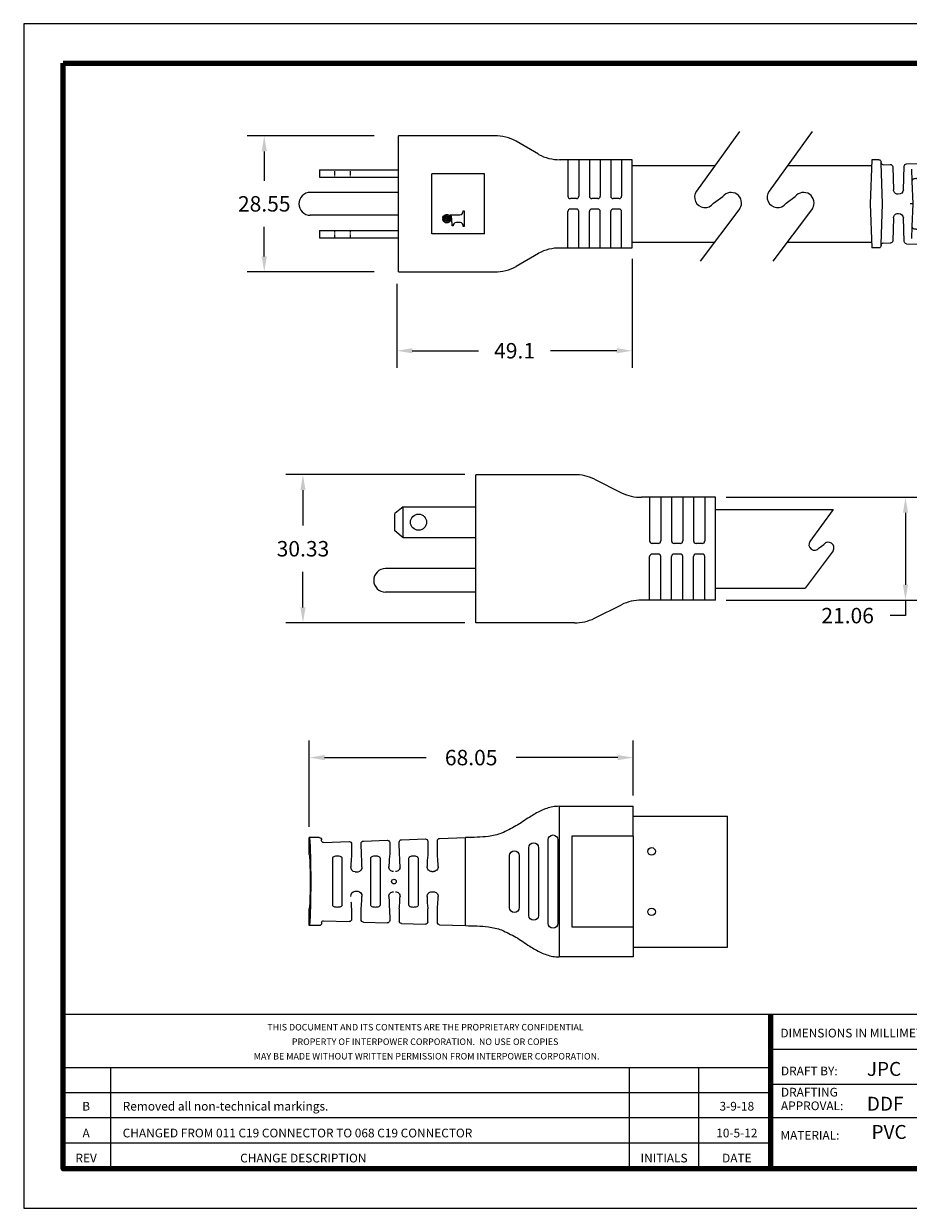
# Model space of a CAD drawing. Extents: x -47 to 275, y -188 to 60.
# Drawn here: x -47 to 139, y -188 to 60 of the extents above; entities that cross this region are included whole.
import ezdxf
from ezdxf.enums import TextEntityAlignment as Align

# ---------------------------------------------------------------- set-up
doc = ezdxf.new("R2010")
doc.units = 0
doc.header["$LTSCALE"] = 0.1
doc.header["$MEASUREMENT"] = 0
doc.linetypes.add('DASHED', pattern=[0.75, 0.5, -0.25])
doc.layers.get('0').update_dxf_attribs({"linetype": 'CONTINUOUS'})
doc.layers.get('DEFPOINTS').update_dxf_attribs({"linetype": 'CONTINUOUS'})
for name, color, linetype in [('1', 7, 'CONTINUOUS'), ('CK_LEVEL_5', 7, 'CONTINUOUS'), ('DIM', 1, 'CONTINUOUS'), ('PLOT BORDER', 3, 'CONTINUOUS'), ('TEXT', 7, 'CONTINUOUS'), ('TITLE BLOCK', 4, 'CONTINUOUS'), ('TITLE BLOCK TEXT', 6, 'CONTINUOUS')]:
    doc.layers.add(name, color=color, linetype=linetype)
doc.dimstyles.get("Standard").update_dxf_attribs({"dimscale": 36, "dimtxt": 4, "dimasz": 0.18, "dimexe": 0.18, "dimexo": 0.0625, "dimgap": 0.09, "dimtad": 0, "dimtih": 1, "dimtoh": 1, "dimdec": 4, "dimzin": 0, "dimdsep": 46, "dimtxsty": 'Standard', "dimcen": 0.09, "dimadec": 0, "dimazin": 0, "dimtfac": 1, "dimtdec": 4, "dimtofl": 0, "dimtmove": 0, "dimatfit": 3, "dimfxl": 1, "dimtolj": 1, "dimtzin": 0, "dimarcsym": 0})

# ---------------------------------------------------------------- blocks, each defined once
blk = doc.blocks.new('*D43')
at = {"layer": 'DEFPOINTS', "color": 0, "transparency": 16777216}
for p in [(47.91, -34.39), (11.63, -65.5), (47.91, -65.5)]:
    blk.add_point(p, dxfattribs=at)
at = {"layer": 'DIM', "color": 0, "lineweight": -2, "transparency": 16777216}
for p, q in [((45.66, -34.39), (8.03, -34.39)), ((11.63, -37.63), (11.63, -45.09)), ((11.63, -62.26), (11.63, -54.81)), ((45.66, -65.5), (8.03, -65.5))]:
    blk.add_line(p, q, dxfattribs=at)
at = {"layer": 'DIM', "color": 0, "transparency": 16777216}
for points in [[(11.09, -37.63), (12.17, -37.63), (11.63, -34.39)], [(11.09, -62.26), (12.17, -62.26), (11.63, -65.5)]]:
    blk.add_solid(points, dxfattribs=at)
at = {"layer": 'DIM', "color": 0, "transparency": 16777216, "insert": (11.63, -49.95), "char_height": 3.24, "attachment_point": 5}
blk.add_mtext('\\A1;{30.33}', dxfattribs=at)
blk = doc.blocks.new('*D44')
at = {"layer": 'DEFPOINTS', "color": 0, "transparency": 16777216}
for p in [(98.28, -39.15), (98.28, -60.75), (138.17, -60.75)]:
    blk.add_point(p, dxfattribs=at)
at = {"layer": 'DIM', "color": 0, "lineweight": -2, "transparency": 16777216}
for p, q in [((100.53, -39.15), (141.77, -39.15)), ((138.17, -42.39), (138.17, -57.51)), ((100.53, -60.75), (141.77, -60.75)), ((138.17, -60.75), (138.17, -63.99)), ((138.17, -63.99), (134.93, -63.99))]:
    blk.add_line(p, q, dxfattribs=at)
at = {"layer": 'DIM', "color": 0, "transparency": 16777216}
for points in [[(137.63, -42.39), (138.71, -42.39), (138.17, -39.15)], [(137.63, -57.51), (138.71, -57.51), (138.17, -60.75)]]:
    blk.add_solid(points, dxfattribs=at)
at = {"layer": 'DIM', "color": 0, "transparency": 16777216, "insert": (126.02, -63.99), "char_height": 3.24, "attachment_point": 5}
blk.add_mtext('\\A1;{21.06}', dxfattribs=at)
blk = doc.blocks.new('*D47')
at = {"layer": 'DEFPOINTS', "color": 0, "transparency": 16777216}
for p in [(80.77, 13.21), (31.36, 7.94), (31.36, -8.37)]:
    blk.add_point(p, dxfattribs=at)
at = {"layer": 'DIM', "color": 0, "lineweight": -2, "transparency": 16777216}
for p, q in [((80.77, 10.96), (80.77, -11.97)), ((31.36, 5.69), (31.36, -11.97)), ((34.6, -8.37), (48.51, -8.37)), ((77.53, -8.37), (63.63, -8.37))]:
    blk.add_line(p, q, dxfattribs=at)
at = {"layer": 'DIM', "color": 0, "transparency": 16777216}
for points in [[(34.6, -7.83), (34.6, -8.91), (31.36, -8.37)], [(77.53, -7.83), (77.53, -8.91), (80.77, -8.37)]]:
    blk.add_solid(points, dxfattribs=at)
at = {"layer": 'DIM', "color": 0, "transparency": 16777216, "insert": (56.07, -8.37), "char_height": 3.24, "attachment_point": 5}
blk.add_mtext('\\A1;{49.1}', dxfattribs=at)
blk = doc.blocks.new('*D48')
at = {"layer": 'DEFPOINTS', "color": 0, "transparency": 16777216}
for p in [(28.85, 36.75), (3.5, 8.2), (28.85, 8.2)]:
    blk.add_point(p, dxfattribs=at)
at = {"layer": 'DIM', "color": 0, "lineweight": -2, "transparency": 16777216}
for p, q in [((26.6, 36.75), (-0.1, 36.75)), ((3.5, 33.51), (3.5, 27.34)), ((3.5, 11.44), (3.5, 17.62)), ((26.6, 8.2), (-0.1, 8.2))]:
    blk.add_line(p, q, dxfattribs=at)
at = {"layer": 'DIM', "color": 0, "transparency": 16777216}
for points in [[(2.96, 33.51), (4.04, 33.51), (3.5, 36.75)], [(2.96, 11.44), (4.04, 11.44), (3.5, 8.2)]]:
    blk.add_solid(points, dxfattribs=at)
at = {"layer": 'DIM', "color": 0, "transparency": 16777216, "insert": (3.5, 22.48), "char_height": 3.24, "attachment_point": 5}
blk.add_mtext('\\A1;{28.55}', dxfattribs=at)
blk = doc.blocks.new('NEW-Bend-Relief-2__8', base_point=(9.3518, -0.3643))
at = {"color": 7, "linetype": 'Continuous'}
for p, q in [((9.3518, -0.0001), (9.3518, 0.3641)), ((9.7145, 0.3515), (9.3518, 0.3641)), ((9.5784, 0.1872), (9.5739, 0.3163)), ((9.6745, 0.311), (9.6702, 0.1872)), ((9.7411, 0.1167), (9.7335, 0.3325)), ((9.8298, 0.3278), (9.8225, 0.1167)), ((10.0299, 0.3406), (9.8502, 0.3468)), ((9.8933, 0.1874), (9.8892, 0.3046)), ((9.9891, 0.2993), (9.9852, 0.1874)), ((10.0489, 0.3216), (10.056, 0.1167)), ((10.1444, 0.3169), (10.1374, 0.1167)), ((10.3452, 0.3296), (10.1648, 0.3359)), ((10.371, 0.1167), (10.3642, 0.3106)), ((10.459, 0.306), (10.4524, 0.1167)), ((10.5386, 0.3229), (10.4793, 0.3249)), ((10.5424, -0.0001), (10.5541, 0.337)), ((10.5541, 0.337), (10.5544, 0.3448)), ((10.5744, 0.3641), (10.632, 0.3641)), ((10.632, 0.3641), (10.6447, -0.0001)), ((9.6316, 0.2082), (9.617, 0.2082)), ((9.9465, 0.2083), (9.9319, 0.2083)), ((10.2083, 0.1877), (10.2046, 0.2928)), ((10.2615, 0.2085), (10.2469, 0.2085)), ((10.3036, 0.2875), (10.3001, 0.1877)), ((9.5849, -0.0001), (9.5784, 0.1872)), ((9.6702, 0.1872), (9.6636, -0.0001)), ((9.8999, -0.0001), (9.8933, 0.1874)), ((9.9852, 0.1874), (9.9786, -0.0001)), ((10.1293, 0.0941), (10.1321, 0.0982)), ((10.2148, -0.0001), (10.2083, 0.1877)), ((10.3001, 0.1877), (10.2936, -0.0001)), ((10.4443, 0.0941), (10.4478, 0.0995)), ((9.8039, 0.0846), (9.8144, 0.0941)), ((10.1176, 0.0839), (10.1293, 0.0941)), ((10.435, 0.0853), (10.4443, 0.0941)), ((9.3518, -0.3643), (9.3518, -0.0001)), ((9.5849, -0.0001), (9.5659, -0.0001)), ((9.5784, -0.1873), (9.5849, -0.0001)), ((9.6636, -0.0001), (9.684, -0.0001)), ((9.6636, -0.0001), (9.6702, -0.1873)), ((9.8144, -0.0943), (9.8051, -0.0855)), ((9.8999, -0.0001), (9.8809, -0.0001)), ((9.8933, -0.1876), (9.8999, -0.0001)), ((9.9786, -0.0001), (9.999, -0.0001)), ((9.9786, -0.0001), (9.9852, -0.1876)), ((10.1293, -0.0943), (10.12, -0.0855)), ((10.1321, -0.0984), (10.1293, -0.0943)), ((10.2148, -0.0001), (10.1958, -0.0001)), ((10.2083, -0.1879), (10.2148, -0.0001)), ((10.2936, -0.0001), (10.3139, -0.0001)), ((10.2936, -0.0001), (10.3001, -0.1879)), ((10.4443, -0.0943), (10.435, -0.0855)), ((10.4478, -0.0996), (10.4443, -0.0943)), ((10.5541, -0.3371), (10.5424, -0.0001)), ((10.6447, -0.0001), (10.632, -0.3643)), ((9.5739, -0.3165), (9.5784, -0.1873)), ((9.6702, -0.1873), (9.6745, -0.3112)), ((9.7335, -0.3327), (9.7411, -0.1168)), ((9.8225, -0.1168), (9.8298, -0.328)), ((9.8892, -0.3047), (9.8933, -0.1876)), ((9.9852, -0.1876), (9.9891, -0.2995)), ((10.0489, -0.3217), (10.056, -0.1168)), ((10.1374, -0.1168), (10.1444, -0.317)), ((10.2046, -0.2929), (10.2083, -0.1879)), ((10.3001, -0.1879), (10.3036, -0.2877)), ((10.3642, -0.3108), (10.371, -0.1168)), ((10.4524, -0.1168), (10.459, -0.3061)), ((9.6316, -0.2083), (9.617, -0.2083)), ((9.9465, -0.2085), (9.9319, -0.2085)), ((10.2615, -0.2086), (10.2469, -0.2086)), ((9.7145, -0.3517), (9.3518, -0.3643)), ((10.0299, -0.3407), (9.8502, -0.3469)), ((10.3452, -0.3298), (10.1648, -0.336)), ((10.5386, -0.323), (10.4793, -0.3251)), ((10.5544, -0.3449), (10.5541, -0.3371)), ((10.5744, -0.3643), (10.632, -0.3643))]:
    blk.add_line(p, q, dxfattribs=at)
for centre, radius, start, end in [((9.7138, 0.3318), 0.0197, 1.99999, 88.01137), ((9.8495, 0.3271), 0.0197, 88.01136, 178), ((10.0292, 0.3209), 0.0197, 1.99999, 88.01137), ((10.1641, 0.3162), 0.0197, 88.01136, 178), ((10.3445, 0.3099), 0.0197, 1.99999, 88.01137), ((10.4787, 0.3053), 0.0197, 88.01136, 178), ((10.5392, 0.3379), 0.015, -91.98864, -3.43323), ((10.5744, 0.3441), 0.02, 90, 178), ((9.7817, 0.1194), 0.0407, -176.199, -88.00552), ((9.7831, 0.118), 0.0394, -37.39112, -2.00001), ((10.0967, 0.1194), 0.0407, -176.199, -88.00552), ((10.0981, 0.118), 0.0394, -37.4045, -2.00001), ((10.4116, 0.1194), 0.0407, -176.199, -88.00552), ((10.413, 0.118), 0.0394, -37.41847, -2.00001), ((9.7831, 0.118), 0.0394, -89.99707, -58.03877), ((10.0981, 0.118), 0.0394, -89.99872, -60.23311), ((10.413, 0.118), 0.0394, -89.99999, -56.12556), ((9.7817, -0.1195), 0.0407, 88.00552, 176.199), ((9.7831, -0.1182), 0.0394, 56.09155, 89.99999), ((9.7831, -0.1182), 0.0394, 2.00001, 37.39112), ((10.0967, -0.1195), 0.0407, 88.00552, 176.199), ((10.0981, -0.1182), 0.0394, 56.10818, 89.99999), ((10.0981, -0.1182), 0.0394, 2.00001, 37.4045), ((10.4117, -0.1196), 0.0408, 91.86618, 176.13382), ((10.4129, -0.1182), 0.0394, 55.9289, 93.72918), ((10.413, -0.1182), 0.0394, 2.00001, 37.41847), ((9.7138, -0.332), 0.0197, -88.01137, -1.99999), ((9.8495, -0.3273), 0.0197, -178, -88.01136), ((10.0292, -0.321), 0.0197, -88.01137, -1.99999), ((10.1641, -0.3164), 0.0197, -178, -88.01136), ((10.3445, -0.3101), 0.0197, -88.01137, -1.99999), ((10.4787, -0.3054), 0.0197, -178, -88.01136), ((10.5392, -0.338), 0.015, 3.43323, 91.98864), ((10.5744, -0.3443), 0.02, -178, -90)]:
    blk.add_arc(centre, radius, start, end, dxfattribs=at)
for points in [[(9.5784, 0.1872), (9.5802, 0.1951), (9.5881, 0.2024), (9.6018, 0.2069), (9.617, 0.2082)], [(9.6316, 0.2082), (9.6468, 0.2069), (9.6605, 0.2024), (9.6684, 0.1951), (9.6702, 0.1872)], [(9.8933, 0.1874), (9.8962, 0.1973), (9.8992, 0.2006), (9.9163, 0.2068), (9.9319, 0.2083)], [(9.9465, 0.2083), (9.9617, 0.2071), (9.9754, 0.2026), (9.9833, 0.1955), (9.9852, 0.1874)], [(10.2083, 0.1877), (10.2102, 0.1957), (10.218, 0.2028), (10.2317, 0.2072), (10.2469, 0.2085)], [(10.2615, 0.2085), (10.2767, 0.2072), (10.2904, 0.2028), (10.2954, 0.1985), (10.3001, 0.1877)], [(9.617, -0.2083), (9.6018, -0.2071), (9.5881, -0.2026), (9.5803, -0.1954), (9.5784, -0.1873)], [(9.6702, -0.1873), (9.6674, -0.1972), (9.6643, -0.2005), (9.6473, -0.2068), (9.6316, -0.2083)], [(9.9319, -0.2085), (9.9167, -0.2072), (9.903, -0.2028), (9.8952, -0.1956), (9.8933, -0.1876)], [(9.9852, -0.1876), (9.9823, -0.1974), (9.9792, -0.2007), (9.9622, -0.207), (9.9465, -0.2085)], [(10.2469, -0.2086), (10.2317, -0.2074), (10.218, -0.203), (10.2101, -0.1957), (10.2083, -0.1879)], [(10.3001, -0.1879), (10.2982, -0.1958), (10.2904, -0.203), (10.2767, -0.2074), (10.2615, -0.2086)]]:
    blk.add_spline(points, degree=3, dxfattribs=at)
blk = doc.blocks.new('C19_068_Straight-Body_R2_9-1-11__19', base_point=(2.5847, -3.6018))
at = {"color": 7, "linetype": 'Continuous'}
for p, q in [((2.7847, -2.8285), (2.5847, -2.8285)), ((3.6297, -2.8285), (2.7847, -2.8285)), ((3.5526, -2.8384), (2.8617, -2.8384)), ((3.8297, -2.8285), (3.6297, -2.8285)), ((2.8617, -2.9184), (3.5526, -2.9184)), ((3.4872, -2.9984), (2.9272, -2.9984)), ((2.9272, -3.0784), (3.4872, -3.0784)), ((3.4222, -3.1574), (2.9922, -3.1574)), ((2.9922, -3.2374), (3.4222, -3.2374)), ((2.843, -3.6018), (2.9486, -3.6018)), ((2.9486, -3.6018), (3.5713, -3.6018))]:
    blk.add_line(p, q, dxfattribs=at)
for centre, start, end in [((2.8617, -2.8784), 90, -90), ((3.5526, -2.8784), -90, 90), ((2.9272, -3.0384), 90, -90), ((3.4872, -3.0384), -90, 90), ((2.9922, -3.1974), 90, -90), ((3.4222, -3.1974), -90, 90)]:
    blk.add_arc(centre, 0.04, start, end, dxfattribs=at)
for points in [[(2.8072, -3.3037), (2.7471, -3.1849), (2.6734, -3.0712), (2.6213, -2.9786), (2.5892, -2.8804), (2.5858, -2.8547), (2.5847, -2.8285)], [(3.8297, -2.8285), (3.8285, -2.8547), (3.8251, -2.8804), (3.793, -2.9786), (3.7409, -3.0712), (3.6672, -3.1849), (3.6072, -3.3037)], [(2.843, -3.6018), (2.8409, -3.5065), (2.8331, -3.413), (2.823, -3.3574), (2.8072, -3.3037)], [(3.6072, -3.3037), (3.5914, -3.3574), (3.5812, -3.413), (3.5734, -3.5065), (3.5713, -3.6018)]]:
    blk.add_spline(points, degree=3, dxfattribs=at)
blk = doc.blocks.new('NEW-Bend-Relief-2__20', base_point=(2.843, -4.8948))
at = {"color": 7, "linetype": 'Continuous'}
for p, q in [((2.843, -3.6018), (2.9486, -3.6018)), ((2.8504, -3.8159), (2.843, -3.6018)), ((2.9486, -3.6018), (3.5713, -3.6018)), ((3.5639, -3.8159), (3.5713, -3.6018)), ((2.8701, -3.8349), (2.9827, -3.8349)), ((2.8742, -3.9137), (2.9827, -3.9137)), ((3.1235, -3.8816), (3.1235, -3.867)), ((3.2908, -3.8816), (3.2908, -3.867)), ((3.4316, -3.8349), (3.5442, -3.8349)), ((3.5401, -3.9137), (3.4316, -3.9137)), ((2.8613, -4.1309), (2.8545, -3.934)), ((3.0155, -3.9911), (3.3988, -3.9911)), ((3.553, -4.1309), (3.5598, -3.934)), ((3.3988, -4.0725), (3.0155, -4.0725)), ((2.9827, -4.1499), (2.881, -4.1499)), ((3.4316, -4.1472), (3.5333, -4.1499)), ((2.8723, -4.4458), (2.8655, -4.249)), ((2.9827, -4.2313), (2.8851, -4.2286)), ((3.0155, -4.306), (3.3988, -4.306)), ((3.5292, -4.2286), (3.4316, -4.2286)), ((3.542, -4.4458), (3.5489, -4.249)), ((3.3988, -4.3874), (3.0155, -4.3874)), ((2.892, -4.4648), (2.9827, -4.4648)), ((3.1278, -4.515), (3.1278, -4.4934)), ((3.2865, -4.4934), (3.2865, -4.515)), ((3.4316, -4.4622), (3.5223, -4.4648)), ((2.8838, -4.7769), (2.8764, -4.564)), ((2.9827, -4.5456), (2.8961, -4.5436)), ((3.5182, -4.5436), (3.4316, -4.5436)), ((3.5305, -4.7769), (3.5379, -4.564)), ((3.0155, -4.621), (3.3988, -4.621)), ((2.8688, -4.7924), (2.863, -4.7924)), ((3.3988, -4.7024), (3.0155, -4.7024)), ((3.5455, -4.7924), (3.5513, -4.7924)), ((2.843, -4.8124), (2.843, -4.8948)), ((2.843, -4.8948), (2.9827, -4.8948)), ((3.4316, -4.8948), (3.5713, -4.8948)), ((3.5713, -4.8124), (3.5713, -4.8948))]:
    blk.add_line(p, q, dxfattribs=at)
for centre, radius, start, end in [((2.8701, -3.8152), 0.0197, -178.01203, -90.03152), ((3.5442, -3.8152), 0.0197, -89.96848, -1.98797), ((2.8742, -3.9334), 0.0197, 90.03501, -178.01202), ((3.0846, -3.8673), 0.0389, 0.40594, 91.73036), ((3.0846, -3.8813), 0.0389, -91.73036, -0.40594), ((3.3297, -3.8673), 0.0389, 88.26964, 179.59406), ((3.3297, -3.8813), 0.0389, -179.59406, -88.26964), ((3.5401, -3.9334), 0.0197, -1.98798, 89.96499), ((2.881, -4.1302), 0.0197, -178.01222, -90.03125), ((3.085, -4.1822), 0.0389, 0.40368, 91.72192), ((3.085, -4.1963), 0.0389, -91.72192, -0.40368), ((3.3293, -4.1822), 0.0389, 88.27808, 179.59632), ((3.3293, -4.1963), 0.0389, -179.59632, -88.27808), ((3.5333, -4.1302), 0.0197, -89.96875, -1.98778), ((2.8851, -4.2483), 0.0197, 90.03468, -178.01178), ((3.5292, -4.2483), 0.0197, -1.98822, 89.96532), ((2.892, -4.4452), 0.0197, -178.01243, -90.03096), ((3.0875, -4.4989), 0.0407, 7.71643, 94.51307), ((3.3268, -4.4989), 0.0407, 85.48693, 172.28357), ((3.5223, -4.4452), 0.0197, -89.96904, -1.98757), ((2.8961, -4.5633), 0.0197, 90.03433, -178.01151), ((3.0875, -4.5096), 0.0407, -94.48979, -7.66248), ((3.3269, -4.5096), 0.0407, -172.33752, -85.51021), ((3.5182, -4.5633), 0.0197, -1.98849, 89.96567), ((2.863, -4.8124), 0.02, 89.98167, 179.98168), ((2.8688, -4.7774), 0.015, -90.01639, 1.97225), ((3.5455, -4.7774), 0.015, 178.02775, -89.98361), ((3.5513, -4.8124), 0.02, 0.01832, 90.01833)]:
    blk.add_arc(centre, radius, start, end, dxfattribs=at)
for points in [[(2.9827, -3.8349), (3.0268, -3.8307), (3.0835, -3.8284)], [(3.0835, -3.9202), (3.0268, -3.9178), (2.9827, -3.9137)], [(3.3308, -3.8284), (3.3875, -3.8307), (3.4316, -3.8349)], [(3.4316, -3.9137), (3.3875, -3.9178), (3.3308, -3.9202)], [(2.997, -4.0304), (2.9981, -4.0157), (3.0019, -4.0021), (3.0086, -3.9935), (3.0155, -3.9911)], [(3.3988, -3.9911), (3.4078, -3.9952), (3.4124, -4.0021), (3.4162, -4.0157), (3.4173, -4.0304)], [(3.0155, -4.0725), (3.0065, -4.0683), (3.0019, -4.0614), (2.9981, -4.0476), (2.997, -4.0304)], [(3.4173, -4.0304), (3.4162, -4.0476), (3.4124, -4.0614), (3.4078, -4.0683), (3.3988, -4.0725)], [(2.9827, -4.1499), (3.027, -4.1457), (3.0839, -4.1433)], [(3.3304, -4.1433), (3.3873, -4.145), (3.4316, -4.1472)], [(3.0839, -4.2352), (3.027, -4.2335), (2.9827, -4.2313)], [(2.997, -4.3454), (2.9981, -4.3306), (3.0019, -4.3171), (3.0082, -4.3087), (3.0155, -4.306)], [(3.4316, -4.2286), (3.3873, -4.2328), (3.3304, -4.2352)], [(3.3988, -4.306), (3.4061, -4.3087), (3.4124, -4.3171), (3.4162, -4.331), (3.4173, -4.3481)], [(3.0155, -4.3874), (3.0086, -4.3851), (3.0019, -4.3764), (2.9981, -4.3625), (2.997, -4.3454)], [(3.4173, -4.3481), (3.4162, -4.3629), (3.4124, -4.3764), (3.4061, -4.3847), (3.3988, -4.3874)], [(2.9827, -4.4648), (3.0272, -4.4607), (3.0843, -4.4583)], [(3.33, -4.4583), (3.3871, -4.46), (3.4316, -4.4622)], [(3.0406, -4.5488), (3.0077, -4.5473), (2.9827, -4.5456)], [(3.4316, -4.5436), (3.3871, -4.5478), (3.33, -4.5501)], [(2.997, -4.663), (2.9981, -4.6459), (3.0019, -4.632), (3.0065, -4.6252), (3.0155, -4.621)], [(3.0155, -4.7024), (3.0065, -4.6982), (3.0019, -4.6914), (2.9981, -4.6778), (2.997, -4.663)], [(3.3988, -4.621), (3.4078, -4.6252), (3.4124, -4.632), (3.4162, -4.6456), (3.4173, -4.6603)], [(3.4173, -4.6603), (3.4162, -4.6775), (3.4124, -4.6914), (3.4078, -4.6982), (3.3988, -4.7024)], [(3.5713, -4.8948), (3.5583, -4.8914), (3.5216, -4.8883), (3.4646, -4.8858), (3.3909, -4.8838), (3.3039, -4.8825), (3.2072, -4.882), (3.1104, -4.8825), (3.0234, -4.8838), (2.9497, -4.8858), (2.8927, -4.8883), (2.856, -4.8914), (2.843, -4.8948)], [(3.4316, -4.8948), (3.4235, -4.8927), (3.4009, -4.8908), (3.3658, -4.8892), (3.3204, -4.888), (3.2668, -4.8872), (3.2072, -4.8869), (3.1475, -4.8872), (3.0939, -4.888), (3.0485, -4.8892), (3.0134, -4.8908), (2.9908, -4.8927), (2.9827, -4.8948)]]:
    blk.add_spline(points, degree=3, dxfattribs=at)
blk = doc.blocks.new('*D70')
at = {"layer": 'DEFPOINTS', "color": 0, "transparency": 16777216}
for p in [(80.98, -93.81), (80.98, -104.04), (12.93, -110.6)]:
    blk.add_point(p, dxfattribs=at)
at = {"layer": 'DIM', "color": 0, "lineweight": -2, "transparency": 16777216}
for p, q in [((12.93, -108.35), (12.93, -90.21)), ((80.98, -101.79), (80.98, -90.21)), ((16.17, -93.81), (37.51, -93.81)), ((77.74, -93.81), (56.41, -93.81))]:
    blk.add_line(p, q, dxfattribs=at)
at = {"layer": 'DIM', "color": 0, "transparency": 16777216}
for points in [[(16.17, -93.27), (16.17, -94.35), (12.93, -93.81)], [(77.74, -93.27), (77.74, -94.35), (80.98, -93.81)]]:
    blk.add_solid(points, dxfattribs=at)
at = {"layer": 'DIM', "color": 0, "transparency": 16777216, "insert": (46.96, -93.81), "char_height": 3.24, "attachment_point": 5}
blk.add_mtext('\\A1;68.05 ', dxfattribs=at)

msp = doc.modelspace()

# ---------------------------------------------------------------- linework, layer by layer
for p, q in [((103.30458, 37.6434), (94.28757, 25.17831)), ((118.54018, 37.6434), (109.52318, 25.17831)), ((103.40181, 21.51076), (95.07711, 10.46063)), ((118.63741, 21.51076), (110.31271, 10.46063))]:
    msp.add_line(p, q)
at = {"color": 7, "linetype": 'Continuous'}
for p, q in [((65.41649, -104.03901), (65.41649, -109.11901)), ((65.41649, -104.03901), (80.98029, -104.03901)), ((80.98029, -110.32551), (80.98029, -104.03901)), ((80.98029, -106.07551), (100.80249, -106.07551)), ((100.80249, -133.62551), (100.80249, -106.07551)), ((65.41649, -109.11901), (65.41649, -130.58201)), ((68.10249, -110.32551), (68.10249, -129.37551)), ((80.98029, -110.32551), (68.10249, -110.32551)), ((80.98029, -110.32551), (80.98029, -129.37551)), ((65.41649, -130.58201), (65.41649, -135.66201)), ((68.10249, -129.37551), (80.98029, -129.37551)), ((80.98029, -129.37551), (80.98029, -135.66201)), ((80.98029, -133.62551), (100.80249, -133.62551)), ((80.98029, -135.66201), (65.41649, -135.66201))]:
    msp.add_line(p, q, dxfattribs=at)
for centre in [(84.85129, -113.50051), (84.85129, -126.20051)]:
    msp.add_circle(centre, 0.79375, dxfattribs=at)
for centre, start, end in [((96.07007, 23.88889), 144.1187512, 324.1187512), ((111.30567, 23.88889), 144.1187512, 324.1187512), ((101.53082, 22.66804), 328.2614755, 142.8195399), ((116.76642, 22.66804), 328.2614755, 142.8195399)]:
    msp.add_arc(centre, 2.19998, start, end)
at = {"layer": '1', "color": 7}
msp.add_circle((30.73988, -119.84145), 0.5, dxfattribs=at)
at = {"layer": 'CK_LEVEL_5', "color": 7, "linetype": 'Continuous'}
for p, q in [((51.88678, 36.75412), (31.6627, 36.75412)), ((31.6627, 8.20412), (31.6627, 36.75412)), ((61.10802, 32.88751), (56.4034, 35.64093)), ((80.77469, 31.74891), (65.53008, 31.74891)), ((67.2835, 31.74891), (67.2835, 24.08866)), ((69.57014, 31.74891), (69.57014, 24.08866)), ((71.78056, 31.74891), (71.78056, 24.08866)), ((74.06721, 31.74891), (74.06721, 24.08866)), ((76.27763, 31.74891), (76.27763, 24.08866)), ((78.56427, 31.74891), (78.56427, 24.08866)), ((80.77469, 13.22711), (80.77469, 31.74891)), ((80.77469, 30.52937), (98.15842, 30.52937)), ((113.39403, 30.52937), (131.0555, 30.52937)), ((15.10189, 29.60201), (31.6627, 29.60201)), ((15.10189, 29.60201), (15.10189, 28.07758)), ((15.10189, 28.07758), (31.6627, 28.07758)), ((38.72984, 16.21864), (38.72984, 28.78247)), ((49.72321, 28.78247), (38.72984, 28.78247)), ((49.72321, 16.21864), (49.72321, 28.78247)), ((31.6627, 24.88898), (13.17987, 24.88898)), ((69.062, 23.58052), (67.79164, 23.58052)), ((73.55906, 23.58052), (72.28871, 23.58052)), ((78.05613, 23.58052), (76.78577, 23.58052)), ((31.6627, 20.08703), (13.17987, 20.08703)), ((41.12955, 19.87445), (41.24246, 20.00149)), ((41.24246, 20.00149), (41.32744, 19.89231)), ((41.30641, 20.06889), (41.49162, 20.18122)), ((41.36144, 19.9384), (41.30641, 20.06889)), ((41.4369, 19.80446), (41.36144, 19.9384)), ((41.49162, 20.18122), (41.72146, 20.24517)), ((41.72146, 20.24517), (41.80327, 20.24372)), ((41.80327, 20.24372), (41.82804, 20.14003)), ((41.82804, 19.95771), (41.81826, 19.87217)), ((41.82804, 20.14003), (41.82804, 19.95771)), ((41.88305, 20.08414), (41.88564, 20.24573)), ((41.88305, 19.87964), (41.88305, 20.08414)), ((41.88564, 20.24573), (42.09159, 20.2129)), ((42.09159, 20.2129), (42.29812, 20.12649)), ((42.29812, 20.12649), (42.39317, 20.06399)), ((42.39317, 20.06399), (42.29985, 19.8304)), ((42.38768, 19.89694), (42.45798, 19.99544)), ((42.45798, 19.99544), (42.56627, 19.88827)), ((42.57694, 20.19245), (44.55113, 20.19735)), ((42.57694, 20.11209), (42.57694, 20.19245)), ((42.73218, 19.9384), (42.57694, 20.11209)), ((42.83673, 19.78286), (42.73218, 19.9384)), ((44.55113, 20.19735), (44.87862, 20.27022)), ((44.87862, 20.27022), (45.07276, 20.40185)), ((45.07276, 20.40185), (45.22482, 20.6104)), ((45.22482, 20.6104), (45.25046, 21.03063)), ((45.25046, 21.03063), (45.48723, 21.02659)), ((45.48723, 21.02659), (45.50135, 17.75367)), ((67.2835, 13.22711), (67.2835, 20.88736)), ((69.062, 21.3955), (67.79164, 21.3955)), ((69.57014, 13.22711), (69.57014, 20.88736)), ((71.78056, 13.22711), (71.78056, 20.88736)), ((73.55906, 21.3955), (72.28871, 21.3955)), ((74.06721, 13.22711), (74.06721, 20.88736)), ((76.27763, 13.22711), (76.27763, 20.88736)), ((78.05613, 21.3955), (76.78577, 21.3955)), ((78.56427, 13.22711), (78.56427, 20.88736)), ((40.99044, 19.4908), (41.03135, 19.712)), ((41.10854, 19.5919), (40.99044, 19.4908)), ((40.99044, 19.23762), (41.00886, 19.24682)), ((41.02068, 19.0818), (40.99044, 19.23762)), ((41.00886, 19.24682), (41.15981, 19.09013)), ((41.09039, 18.91991), (41.02068, 19.0818)), ((41.03135, 19.712), (41.12955, 19.87445)), ((41.04227, 19.41936), (41.15894, 19.55214)), ((41.42567, 19.41936), (41.04227, 19.41936)), ((41.04314, 19.30676), (41.43746, 19.30676)), ((41.07396, 19.25), (41.04314, 19.30676)), ((41.22808, 19.1224), (41.07396, 19.25)), ((41.19868, 18.76495), (41.09039, 18.91991)), ((41.23959, 19.68176), (41.10854, 19.5919)), ((41.15894, 19.55214), (41.3185, 19.68118)), ((41.15981, 19.09013), (41.3139, 18.9853)), ((41.29172, 18.77158), (41.19868, 18.76495)), ((41.37755, 19.0429), (41.22808, 19.1224)), ((41.37755, 19.77336), (41.23959, 19.68176)), ((41.3669, 18.94239), (41.29172, 18.77158)), ((41.29805, 18.68113), (41.36749, 18.81477)), ((41.36517, 18.6244), (41.29805, 18.68113)), ((41.3139, 18.9853), (41.3669, 18.94239)), ((41.3185, 19.68118), (41.38677, 19.70135)), ((41.32744, 19.89231), (41.37755, 19.77336)), ((41.57486, 18.52185), (41.36517, 18.6244)), ((41.36749, 18.81477), (41.44322, 18.932)), ((41.4075, 19.04463), (41.37755, 19.0429)), ((41.38677, 19.70135), (41.42795, 19.59017)), ((41.41731, 19.15868), (41.4075, 19.04463)), ((41.43746, 19.30676), (41.41731, 19.15868)), ((41.44726, 19.44703), (41.42567, 19.41936)), ((41.42795, 19.59017), (41.44726, 19.44703)), ((41.65896, 19.86668), (41.4369, 19.80446)), ((41.44122, 18.99885), (41.46599, 19.11145)), ((41.59272, 18.95563), (41.44122, 18.99885)), ((41.44322, 18.932), (41.55557, 18.89371)), ((41.45936, 19.74167), (41.64226, 19.77536)), ((41.47836, 19.56426), (41.45936, 19.74167)), ((41.46599, 19.11145), (41.49795, 19.32086)), ((41.47836, 19.41966), (41.47836, 19.56426)), ((41.82314, 19.42571), (41.47836, 19.41966)), ((41.49795, 19.32086), (41.81595, 19.30876)), ((41.55557, 18.89371), (41.74509, 18.86058)), ((41.82344, 18.48585), (41.57486, 18.52185)), ((41.70245, 18.94008), (41.59272, 18.95563)), ((41.64226, 19.77536), (41.80528, 19.7915)), ((41.81826, 19.87217), (41.65896, 19.86668)), ((41.824, 18.93604), (41.70245, 18.94008)), ((41.74509, 18.86058), (41.81422, 18.85685)), ((41.80528, 19.7915), (41.82314, 19.61118)), ((41.81422, 18.85685), (41.82586, 18.65699)), ((41.81595, 19.30876), (41.824, 18.93604)), ((41.82314, 19.61118), (41.82314, 19.42571)), ((41.82586, 18.65699), (41.82344, 18.48585)), ((41.88795, 19.58557), (41.88249, 19.77912)), ((41.88249, 19.77912), (42.07172, 19.76617)), ((42.06712, 19.84912), (41.88305, 19.87964)), ((41.88477, 18.65262), (41.88795, 18.85799)), ((41.8943, 18.48295), (41.88477, 18.65262)), ((41.90927, 19.40927), (41.88795, 19.58557)), ((41.88795, 18.85799), (42.01239, 18.86548)), ((41.89113, 18.93632), (41.89895, 19.13505)), ((42.06567, 18.96889), (41.89113, 18.93632)), ((42.03889, 18.49594), (41.8943, 18.48295)), ((41.89895, 19.13505), (41.90553, 19.30526)), ((41.90553, 19.30526), (42.18069, 19.29006)), ((42.16705, 19.40927), (41.90927, 19.40927)), ((42.01239, 18.86548), (42.20709, 18.92222)), ((42.19959, 18.53941), (42.03889, 18.49594)), ((42.26298, 19.0288), (42.06567, 18.96889)), ((42.25203, 19.78949), (42.06712, 19.84912)), ((42.07172, 19.76617), (42.24309, 19.712)), ((42.21631, 19.42368), (42.16705, 19.40927)), ((42.18069, 19.29006), (42.26298, 19.0288)), ((42.35831, 18.63995), (42.19959, 18.53941)), ((42.20709, 18.92222), (42.26873, 18.94554)), ((42.22467, 19.55186), (42.21631, 19.42368)), ((42.24309, 19.712), (42.22467, 19.55186)), ((42.29985, 19.8304), (42.25203, 19.78949)), ((42.26873, 18.94554), (42.33844, 18.81162)), ((42.27277, 19.29982), (42.46662, 19.30904)), ((42.28255, 19.2068), (42.27277, 19.29982)), ((42.27681, 19.40927), (42.28313, 19.53832)), ((42.66218, 19.41994), (42.27681, 19.40927)), ((42.29899, 19.05271), (42.28255, 19.2068)), ((42.28313, 19.53832), (42.29782, 19.67859)), ((42.29782, 19.67859), (42.44963, 19.60054)), ((42.3684, 19.07573), (42.29899, 19.05271)), ((42.32203, 18.96513), (42.47353, 19.07862)), ((42.37071, 18.87641), (42.32203, 18.96513)), ((42.32289, 19.75636), (42.38768, 19.89694)), ((42.47295, 19.65727), (42.32289, 19.75636)), ((42.33844, 18.81162), (42.36754, 18.73644)), ((42.36754, 18.73644), (42.35831, 18.63995)), ((42.53776, 19.18894), (42.3684, 19.07573)), ((42.47755, 18.72953), (42.37071, 18.87641)), ((42.44963, 19.60054), (42.57577, 19.50318)), ((42.46662, 19.30904), (42.66335, 19.31308)), ((42.55575, 19.61916), (42.47295, 19.65727)), ((42.47353, 19.07862), (42.66277, 19.23358)), ((42.56022, 18.82227), (42.47755, 18.72953)), ((42.66335, 19.31308), (42.53776, 19.18894)), ((42.69618, 19.46804), (42.55575, 19.61916)), ((42.68004, 19.04836), (42.56022, 18.82227)), ((42.56627, 19.88827), (42.67026, 19.68436)), ((42.57577, 19.50318), (42.66218, 19.41994)), ((42.66277, 19.23358), (42.72036, 19.25922)), ((42.67026, 19.68436), (42.7054, 19.57)), ((42.72036, 19.25922), (42.68004, 19.04836)), ((42.7054, 19.57), (42.69618, 19.46804)), ((42.90645, 19.36753), (42.83673, 19.78286)), ((42.91768, 19.13018), (42.90645, 19.36753)), ((42.93122, 18.77216), (42.91768, 19.13018)), ((42.94359, 18.45849), (42.93122, 18.77216)), ((42.95022, 18.20617), (42.94359, 18.45849)), ((42.9505, 17.89768), (42.95022, 18.20617)), ((43.19073, 17.89768), (42.9505, 17.89768)), ((43.31055, 18.311), (43.19073, 18.09499)), ((43.19073, 18.09499), (43.19073, 17.89768)), ((43.50295, 18.46885), (43.31055, 18.311)), ((43.86158, 18.53971), (43.50295, 18.46885)), ((44.70781, 18.53682), (43.86158, 18.53971)), ((44.89646, 18.50226), (44.70781, 18.53682)), ((45.14418, 18.30841), (44.89646, 18.50226)), ((45.24441, 18.0538), (45.14418, 18.30841)), ((45.26659, 17.75367), (45.24441, 18.0538)), ((45.50135, 17.75367), (45.26659, 17.75367)), ((15.10189, 16.89844), (31.6627, 16.89844)), ((15.10189, 16.89844), (15.10189, 15.37401)), ((15.10189, 15.37401), (31.6627, 15.37401)), ((49.72321, 16.21864), (38.72984, 16.21864)), ((80.77469, 13.20932), (65.53008, 13.20932)), ((80.77469, 14.44665), (98.08001, 14.44665)), ((113.31561, 14.44665), (131.0555, 14.44665)), ((61.10802, 12.07073), (56.4034, 9.3173)), ((31.6627, 8.20412), (51.88678, 8.20412)), ((68.65091, -34.3935), (47.91081, -34.3935)), ((47.91081, -65.50365), (47.91081, -34.3935)), ((72.84804, -35.3409), (78.54216, -38.20121)), ((98.2754, -39.14861), (82.7393, -39.14861)), ((84.43998, -39.14861), (84.43998, -48.30708)), ((86.78497, -39.14861), (86.78497, -48.30708)), ((89.05179, -39.14861), (89.05179, -48.30708)), ((91.39677, -39.14861), (91.39677, -48.30708)), ((93.66359, -39.14861), (93.66359, -48.30708)), ((96.00858, -39.14861), (96.00858, -48.30708)), ((98.2754, -60.74854), (98.2754, -39.14861)), ((32.64662, -41.11579), (30.92697, -42.55093)), ((32.64662, -41.11579), (47.91081, -41.11579)), ((32.64662, -47.62964), (32.64662, -41.11579)), ((98.2754, -41.70204), (122.96073, -41.70204)), ((122.96073, -41.70204), (118.10715, -48.41159)), ((30.92697, -46.19451), (30.92697, -42.55093)), ((32.64662, -47.62964), (30.92697, -46.19451)), ((47.91081, -47.62964), (32.64662, -47.62964)), ((86.26386, -48.82819), (84.96109, -48.82819)), ((90.87567, -48.82819), (89.5729, -48.82819)), ((95.48747, -48.82819), (94.1847, -48.82819)), ((120.01068, -49.78859), (121.0388, -49.04208)), ((84.43998, -60.74854), (84.43998, -51.59006)), ((86.26386, -51.06896), (84.96109, -51.06896)), ((86.78497, -60.74854), (86.78497, -51.59006)), ((89.05179, -60.74854), (89.05179, -51.59006)), ((90.87567, -51.06896), (89.5729, -51.06896)), ((91.39677, -60.74854), (91.39677, -51.59006)), ((93.66359, -60.74854), (93.66359, -51.59006)), ((95.48747, -51.06896), (94.1847, -51.06896)), ((96.00858, -60.74854), (96.00858, -51.59006)), ((122.97373, -50.36992), (117.07856, -58.19511)), ((47.91081, -54.13046), (28.9564, -54.13046)), ((47.91081, -59.05493), (28.9564, -59.05493)), ((98.2754, -58.19511), (117.07856, -58.19511)), ((72.84804, -64.55625), (78.54216, -61.69594)), ((98.2754, -60.74854), (82.7393, -60.74854)), ((68.65091, -65.50365), (47.91081, -65.50365))]:
    msp.add_line(p, q, dxfattribs=at)
at = {"layer": 'CK_LEVEL_5', "color": 7, "linetype": 'DASHED'}
for p, q in [((18.30319, 28.07758), (18.30319, 29.60201)), ((21.60612, 28.07758), (21.60612, 29.60201)), ((18.30319, 15.37401), (18.30319, 16.89844)), ((21.60612, 15.37401), (21.60612, 16.89844))]:
    msp.add_line(p, q, dxfattribs=at)
at = {"layer": 'CK_LEVEL_5', "color": 7, "linetype": 'Continuous'}
msp.add_circle((35.90355, -44.37272), 1.6936, dxfattribs=at)
for centre, radius, start, end in [((51.93406, 27.22657), 9.52768, 62.024778, 90.284391), ((65.57736, 41.27646), 9.52768, 242.024778, 270.284391), ((13.17987, 22.48801), 2.40097, 90, 270), ((67.79164, 24.08866), 0.50814, 180, 270), ((69.062, 24.08866), 0.50814, 270, 0), ((72.28871, 24.08866), 0.50814, 180, 270), ((73.55906, 24.08866), 0.50814, 270, 0), ((76.78577, 24.08866), 0.50814, 180, 270), ((78.05613, 24.08866), 0.50814, 270, 0), ((67.79164, 20.88736), 0.50814, 90, 180), ((69.062, 20.88736), 0.50814, 0, 90), ((72.28871, 20.88736), 0.50814, 90, 180), ((73.55906, 20.88736), 0.50814, 0, 90), ((76.78577, 20.88736), 0.50814, 90, 180), ((78.05613, 20.88736), 0.50814, 0, 90), ((65.57736, 3.68177), 9.52768, 89.715609, 117.975222), ((51.93406, 17.73167), 9.52768, 269.715609, 297.975222), ((68.65091, -44.16428), 9.77077, 64.560403, 90), ((82.7393, -29.37784), 9.77077, 244.560403, 270), ((84.96109, -48.30708), 0.52111, 180, 270), ((86.26386, -48.30708), 0.52111, 270, 0), ((89.5729, -48.30708), 0.52111, 180, 270), ((90.87567, -48.30708), 0.52111, 270, 0), ((94.1847, -48.30708), 0.52111, 180, 270), ((95.48747, -48.30708), 0.52111, 270, 0), ((119.05893, -49.10011), 1.17468, 144.118751, 324.118751), ((121.97471, -49.75199), 1.17468, 328.261476, 142.81954), ((84.96109, -51.59006), 0.52111, 90, 180), ((86.26386, -51.59006), 0.52111, 0, 90), ((89.5729, -51.59006), 0.52111, 90, 180), ((90.87567, -51.59006), 0.52111, 0, 90), ((94.1847, -51.59006), 0.52111, 90, 180), ((95.48747, -51.59006), 0.52111, 0, 90), ((28.9564, -56.5927), 2.46224, 90, 270), ((82.7393, -70.51931), 9.77077, 90, 115.439597), ((68.65091, -55.73287), 9.77077, 270, 295.439597)]:
    msp.add_arc(centre, radius, start, end, dxfattribs=at)
at = {"layer": 'DIM', "color": 7}
for p, q in [((97.85256, 22.59947), (99.77802, 23.99755)), ((113.08817, 22.59947), (115.01362, 23.99755))]:
    msp.add_line(p, q, dxfattribs=at)
at = {"layer": 'PLOT BORDER'}
for p, q in [((274.93011, 60.31583), (-47.01851, 60.31583)), ((-47.01851, 60.31583), (-47.01851, -188.46265)), ((-47.01851, -188.46265), (274.93011, -188.46265))]:
    msp.add_line(p, q, dxfattribs=at)
at = {"layer": 'TITLE BLOCK'}
for p, q in [((-38.72283, -147.69635), (266.63444, -147.69635)), ((109.80796, -155.04274), (190.29512, -155.04274)), ((-38.72283, -158.9019), (109.80796, -158.9019)), ((-28.72185, -180.16697), (-28.72185, -158.9019)), ((80.18268, -180.16697), (80.18268, -158.9019)), ((94.79931, -180.16697), (94.79931, -158.9019)), ((-38.72283, -164.161), (109.80796, -164.161)), ((109.80796, -162.37446), (190.29512, -162.37446)), ((-38.72283, -169.42011), (266.63444, -169.42011)), ((-38.72283, -174.67921), (109.80796, -174.67921))]:
    msp.add_line(p, q, dxfattribs=at)
at = {"layer": 'TITLE BLOCK', "lineweight": 100}
msp.add_line((109.80796, -147.69635), (109.80796, -180.16697), dxfattribs=at)
msp.add_lwpolyline([(-38.72283, 52.02016), (266.63444, 52.02016), (266.63444, -180.16697), (-38.72283, -180.16697)], close=True, dxfattribs=at)

# ---------------------------------------------------------------- block references
at = {"xscale": -25.40000000000002, "yscale": 25.40000000000002, "zscale": 25.40000000000002}
msp.add_blockref('NEW-Bend-Relief-2__8', (163.61469, 13.23801), dxfattribs=at)
at = {"xscale": -25.40000000000002, "yscale": 25.40000000000002, "zscale": 25.40000000000002, "rotation": 270}
for name, p in [('C19_068_Straight-Body_R2_9-1-11__19', (45.77249, -135.66201)), ('NEW-Bend-Relief-2__20', (12.93249, -129.10055))]:
    msp.add_blockref(name, p, dxfattribs=at)

# ---------------------------------------------------------------- texts
at = {"layer": 'TEXT'}
for s, p in [('JPC', (130.05323, -160.65799)), ('DDF', (130.05323, -167.96291)), ('PVC', (131.03504, -173.89322))]:
    msp.add_text(s, height=2.926806, dxfattribs=at).set_placement(p)
at = {"layer": 'TITLE BLOCK TEXT'}
for s, height, p in [('THIS DOCUMENT AND ITS CONTENTS ARE THE PROPRIETARY CONFIDENTIAL', 1.3719402, (37.3649, -151.11596)), ('PROPERTY OF INTERPOWER CORPORATION.  NO USE OR COPIES', 1.3719402, (37.28283, -154.16471)), ('MAY BE MADE WITHOUT WRITTEN PERMISSION FROM INTERPOWER CORPORATION.', 1.3719402, (37.6053, -157.21347)), ('B', 1.82925, (-33.9042, -167.93783)), ('3-9-18', 1.829254, (102.75427, -167.93783)), ('A', 1.82925, (-33.9042, -173.56794)), ('10-5-12', 1.829254, (102.75427, -173.56794)), ('REV', 1.829254, (-33.9042, -178.82705)), ('INITIALS', 1.829254, (87.47324, -178.82705)), ('DATE', 1.829254, (102.75427, -178.82705))]:
    msp.add_text(s, height=height, dxfattribs=at).set_placement(p, align=Align.CENTER)
for s, height, p in [('DIMENSIONS IN MILLIMETERS', 1.8292535, (111.90698, -152.57392)), ('DRAFT BY:', 1.829254, (112.0131, -160.53451)), ('DRAFTING', 1.829254, (112.0131, -164.98755)), ('Removed all non-technical markings.', 1.8292535, (-26.22446, -167.93783)), ('APPROVAL:', 1.829254, (112.0131, -167.85153)), ('CHANGED FROM 011 C19 CONNECTOR TO 068 C19 CONNECTOR', 1.8292535, (-26.22446, -173.56794)), ('MATERIAL:', 1.829254, (111.90698, -174.04101)), ('CHANGE DESCRIPTION', 1.8292535, (-1.55997, -178.82705))]:
    msp.add_text(s, height=height, dxfattribs=at).set_placement(p)

# ---------------------------------------------------------------- dimensions: what is measured, and where the dimension line sits
at = {"layer": 'DIM'}
for base, p1, p2, text, picture, middle in [((3.49568, 8.20412), (28.84802, 36.75412), (28.84802, 8.20412), '{28.55}', '*D48', (3.49568, 22.47912)), ((11.63443, -65.50365), (47.91081, -34.3935), (47.91081, -65.50365), '{30.33}', '*D43', (11.63443, -49.94857)), ((138.17219, -60.74854), (98.2754, -39.14861), (98.2754, -60.74854), '{21.06}', '*D44', (126.02219, -63.98854))]:
    dim = msp.add_linear_dim(base=base, p1=p1, p2=p2, angle=270, text=text, dimstyle='Standard', override={"dimtxt": 0.09, "dimasz": 0.09, "dimexe": 0.1, "dimcen": 0.06}, dxfattribs=at)
    dim.commit()
    dim.dimension.update_dxf_attribs({"geometry": picture, "text_midpoint": middle})
for base, p1, p2, text, override, picture, middle in [((31.36406, -8.36743), (80.77469, 13.20932), (31.36406, 7.9421), '{49.1}', {"dimtxt": 0.09, "dimasz": 0.09, "dimexe": 0.1, "dimcen": 0.06}, '*D47', (56.06938, -8.36743)), ((80.98029, -93.81061), (12.93249, -110.60055), (80.98029, -104.03901), '<> ', {"dimtxt": 0.09, "dimasz": 0.09, "dimexe": 0.1, "dimdec": 2, "dimcen": 0.06}, '*D70', (46.95639, -93.81061))]:
    dim = msp.add_linear_dim(base=base, p1=p1, p2=p2, text=text, dimstyle='Standard', override=override, dxfattribs=at)
    dim.commit()
    dim.dimension.update_dxf_attribs({"geometry": picture, "text_midpoint": middle})

doc.saveas('drawing.dxf')
